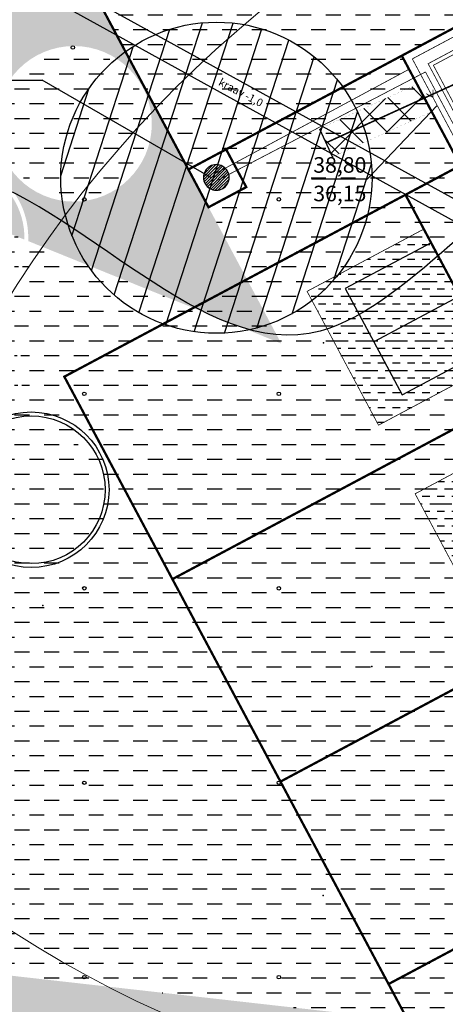
# Model space of a CAD drawing. Units: millimetres. Extents: x 979 to 10801, y 485 to 2255.
# Drawn here: x 1247 to 1301, y 701 to 827 of the extents above; entities that cross this region are included whole.
import ezdxf

# ---------------------------------------------------------------- set-up
doc = ezdxf.new("R2010")
doc.units = ezdxf.units.MM
doc.linetypes.add('ACAD_ISO02W100', pattern=[15, 12, -3])
doc.linetypes.add('ACAD_ISO10W100', pattern=[18, 12, -3, 0, -3])
for name, color, linetype in [('+PR. GAAS', 130, 'G1'), ('-HOONESTUSALA', 7, 'Continuous'), ('-paarimelamumaa', 40, 'Continuous'), ('-poluhoone', 7, 'Continuous'), ('-PR.KANAL', 32, 'KANALISATSIOON_rajatav1'), ('-PR.VESI', 5, 'VEETRASS_rajatav1'), ('-UUSPOLUKRUNT', 240, 'Continuous'), ('Ehitusjon', 3, 'Continuous'), ('Isoh', 7, 'Continuous'), ('Points', 7, 'Continuous'), ('puu', 76, 'Continuous'), ('Rohemaa raster', 92, 'Continuous'), ('Servituut', 160, 'Continuous'), ('veekogu', 7, 'Continuous'), ('VK_ K1', 14, 'KANALISATSIOON_rajatav1'), ('VK_ tekst', 7, 'Continuous'), ('VK_D1', 100, 'KANALISATSIOON_drenaaz'), ('VK_Ks', 7, 'KANALISATSIOON_sadevesi'), ('VK_SANVÖÖND', 6, 'ZIGZAG'), ('VK_V1', 5, 'Continuous')]:
    doc.layers.add(name, color=color, linetype=linetype)
doc.styles.add('ARIAL', font='ARIAL.TTF')
doc.styles.add('italicc', font='italicc.shx')
doc.styles.add('MERKA', font='ARIAL.TTF', dxfattribs={"height": 2.5})
doc.linetypes.add('G1', pattern='A,1,-0.5,["G1",MERKA,S=0.14,R=0,X=-0.15,Y=-0.14],-0.82,1', length=3.32)
doc.linetypes.add('KANALISATSIOON_drenaaz', pattern='A,12.7,-5.08,["D1",ARIAL,S=2.54,R=0,X=-2.54,Y=-1.27],-5.08', length=22.86)
doc.linetypes.add('KANALISATSIOON_rajatav1', pattern='A,12.7,-5.08,["K1",ARIAL,S=2.54,R=0,X=-2.54,Y=-1.27],-5.08', length=22.86)
doc.linetypes.add('KANALISATSIOON_sadevesi', pattern='A,12.7,-5.08,["Ks",ARIAL,S=2.54,R=0,X=-2.54,Y=-1.27],-5.08', length=22.86)
doc.linetypes.add('VEETRASS_rajatav1', pattern='A,12.7,-5.08,["V1",ARIAL,S=2.54,R=0,X=-2.54,Y=-1.27],-5.08', length=22.86)
doc.linetypes.add('ZIGZAG', pattern='A,0.00254,-5.08,[131,ltypeshp.shx,S=5.08,R=0,X=-5.08,Y=0],-10.16,[131,ltypeshp.shx,S=5.08,R=180,X=5.08,Y=0],-5.08', length=20.32254)
pattern_1 = [(0, (-544582.2586, -6579588.9437), (1.905, 1.905), [1.905, -1.905])]
pattern_2 = [(0, (-544582.2586, -6579588.9437), (0.9525, 0.9525), [0.9525, -0.9525])]

msp = doc.modelspace()

# ---------------------------------------------------------------- hatches: boundary and pattern name
at = {"layer": '-paarimelamumaa', "ltscale": 1.5}
h = msp.add_hatch(dxfattribs=at)
h.set_pattern_fill('DASH', color=256, scale=0.6, style=0)
h.set_pattern_definition(pattern_1)
h.paths.add_polyline_path([(1298.193, 871.587), (1272.453, 857.331), (1256.928, 829.204), (1268.297, 807.895), (1273.149, 810.484), (1318.631, 834.749)])
h = msp.add_hatch(dxfattribs=at)
h.set_pattern_fill('DASH', color=256, scale=0.6, style=0)
h.set_pattern_definition(pattern_1)
h.paths.add_polyline_path([(1303.252, 808.41), (1252.359, 781.258), (1266.246, 755.23), (1317.138, 782.382)])
h = msp.add_hatch(dxfattribs=at)
h.set_pattern_fill('DASH', color=256, scale=0.3, style=0)
h.set_pattern_definition(pattern_2)
h.paths.add_polyline_path([(1298.548, 800.233), (1283.549, 792.23), (1292.728, 775.026), (1307.726, 783.028)])
h = msp.add_hatch(dxfattribs=at)
h.set_pattern_fill('DASH', color=256, scale=0.6, style=0)
h.set_pattern_definition(pattern_1)
h.paths.add_polyline_path([(1331.024, 756.355), (1317.138, 782.382), (1266.246, 755.23), (1280.132, 729.203)])
h = msp.add_hatch(dxfattribs=at)
h.set_pattern_fill('DASH', color=256, scale=0.3, style=0)
h.set_pattern_definition(pattern_2)
h.paths.add_polyline_path([(1312.434, 774.205), (1297.435, 766.203), (1306.614, 748.998), (1321.613, 757.001)])
h = msp.add_hatch(dxfattribs=at)
h.set_pattern_fill('DASH', color=256, scale=0.6, style=0)
h.set_pattern_definition(pattern_1)
h.paths.add_polyline_path([(1344.91, 730.327), (1331.024, 756.355), (1280.132, 729.203), (1294.018, 703.175)])
h = msp.add_hatch(dxfattribs=at)
h.set_pattern_fill('DASH', color=256, scale=0.6, style=0)
h.set_pattern_definition(pattern_1)
h.paths.add_polyline_path([(1358.797, 704.3), (1344.91, 730.327), (1294.018, 703.175), (1307.904, 677.148)])
at = {"layer": 'Rohemaa raster', "ltscale": 1.5}
h = msp.add_hatch(dxfattribs=at)
h.set_pattern_fill('DASH', color=256, scale=0.6, style=0)
h.set_pattern_definition(pattern_1)
h.paths.add_polyline_path([(1240.491, 860.012), (1341.63, 1036.426), (1341.416, 1036.812), (1221.731, 828.166), (1212.464, 812.964), (1230.235, 805.769, -0.6906727), (1247.728, 799.146, -0.011392), (1247.717, 798.691), (1280.231, 785.527)])
h.paths.add_polyline_path([(1263.599, 813.767, -1), (1243.599, 813.767, -1)], flags=16)
h.paths.add_polyline_path([(1263.099, 813.767, -1), (1244.099, 813.767, -1)], flags=0)
h.paths.add_polyline_path([(1244.099, 813.767, 1), (1263.099, 813.767, 1)], flags=0)
h.paths.add_polyline_path([(1230.728, 805.569), (1247.224, 798.89, 0.693745)], flags=17)
h = msp.add_hatch(dxfattribs=at)
h.set_pattern_fill('DASH', color=256, scale=0.6, style=0)
h.set_pattern_definition(pattern_1)
h.paths.add_polyline_path([(1244.099, 813.767, 1), (1263.099, 813.767, 1)])
h = msp.add_hatch(dxfattribs=at)
h.set_pattern_fill('DASH', color=256, scale=0.6, style=0)
h.set_pattern_definition(pattern_1)
h.paths.add_polyline_path([(1280.149, 804.054, -1), (1279.699, 804.054, -1)], flags=16)
h.paths.add_polyline_path([(1282.147, 815.284), (1279.516, 813.881), (1296.223, 804.659), (1298.854, 806.063)])
h.paths.add_polyline_path([(1284.534, 815.773), (1289.319, 815.773), (1289.319, 817.273), (1284.534, 817.273)], flags=24)
h.paths.add_polyline_path([(1275.738, 805.631), (1270.886, 803.043), (1275.828, 793.779), (1296.223, 804.659), (1279.516, 813.881), (1273.149, 810.484)])
h.paths.add_polyline_path([(1303.252, 808.41), (1295.721, 822.526), (1282.147, 815.284), (1298.854, 806.063)])
h = msp.add_hatch(dxfattribs=at)
h.set_pattern_fill('DASH', color=256, scale=0.6, style=0)
h.set_pattern_definition(pattern_1)
h.paths.add_polyline_path([(1246.144, 782.343, -1), (1266.144, 782.343, -1)], flags=16)
h.paths.add_polyline_path([(1246.644, 782.343, -1), (1265.644, 782.343, -1)], flags=0)
h.paths.add_polyline_path([(1247.224, 798.89), (1230.728, 805.569, 0.1877784), (1228.228, 799.146, 0.9866213)], flags=17)
h.paths.add_polyline_path([(1246.644, 782.343, 1), (1265.644, 782.343, 1)], flags=0)
edge = h.paths.add_edge_path()
edge.add_line((1267.948, 752.039), (1266.246, 755.23))
edge.add_line((1266.246, 755.23), (1252.359, 781.258))
edge.add_line((1252.359, 781.258), (1268.934, 790.101))
edge.add_line((1268.934, 790.101), (1247.717, 798.691))
edge.add_arc((1237.728, 799.146), 10, 138.52711, 357.38926, ccw=False)
edge.add_line((1230.235, 805.769), (1212.464, 812.964))
edge.add_line((1212.464, 812.964), (1181.287, 761.824))
edge.add_line((1181.287, 761.824), (1267.948, 752.039))
h = msp.add_hatch(dxfattribs=at)
h.set_pattern_fill('DASH', color=256, scale=0.6, style=0)
h.set_pattern_definition(pattern_1)
h.paths.add_polyline_path([(1265.644, 782.343, 1), (1246.644, 782.343, 1)])
h = msp.add_hatch(dxfattribs=at)
h.set_pattern_fill('DASH', color=256, scale=0.6, style=0)
h.set_pattern_definition(pattern_1)
h.paths.add_polyline_path([(1371.649, 708.89), (1366.786, 706.296), (1371.972, 707.525)])
h.paths.add_polyline_path([(1296.514, 698.496), (1267.948, 752.039), (1181.287, 761.824), (1160.226, 727.276), (1189.324, 710.599)])
h = msp.add_hatch(dxfattribs=at)
h.set_pattern_fill('DASH', color=256, scale=0.6, style=0)
h.set_pattern_definition(pattern_1)
h.paths.add_polyline_path([(1423.396, 727.563), (1413.874, 731.418), (1383.351, 715.133), (1384.453, 710.485), (1399.851, 714.135)])
h.paths.add_polyline_path([(1435.616, 722.615), (1423.396, 727.563), (1399.851, 714.135)])
h.paths.add_polyline_path([(1331.373, 689.669), (1307.904, 677.148), (1296.514, 698.496), (1189.324, 710.599), (1276.79, 660.469), (1324.273, 655.107), (1464.741, 688.412), (1496.124, 693.922), (1509.977, 692.508), (1435.616, 722.615), (1384.453, 710.485), (1392.624, 676.024), (1380.166, 672.968), (1371.972, 707.525), (1366.786, 706.296), (1332.314, 687.904)])
at = {"layer": 'Servituut', "ltscale": 1.5}
h = msp.add_hatch(dxfattribs=at)
h.set_pattern_fill('ANSI37', color=256, style=0)
h.set_pattern_definition([(45, (-544582.2586, -6579588.9437), (-2.2450640303, 2.2450640303), []), (135, (-544582.2586, -6579588.9437), (-2.2450640303, -2.2450640303), [])])
h.paths.add_polyline_path([(1299.565, 815.32), (1297.679, 818.856), (1285.138, 813.137), (1286.797, 809.498)])
at = {"layer": 'VK_ K1', "linetype": 'KANALISATSIOON_rajatav1'}
h = msp.add_hatch(dxfattribs=at)
h.set_pattern_fill('ANSI31', color=256, scale=2, angle=-59.85137, style=0)
h.set_pattern_definition([(45.0000009908, (-10886433.6301, 7464054.14393), (-0.1767766983535, 0.17677669224), [])])
edge = h.paths.add_edge_path()
edge.add_ellipse((1271.887, 806.873), major_axis=(1.593, -0.422), ratio=1, start_angle=104.87718, end_angle=284.87718)
edge.add_ellipse((1271.887, 806.873), major_axis=(0.422, 1.593), ratio=1, start_angle=194.87718, end_angle=374.87718)
at = {"layer": 'VK_SANVÖÖND', "linetype": 'ByBlock', "ltscale": 0.6}
h = msp.add_hatch(dxfattribs=at)
h.set_pattern_fill('LINE', color=256, scale=30, angle=122.32434, style=0)
h.set_pattern_definition([(72, (772.205, 738.437), (-3.566462, 1.158814), [])])
h.paths.add_polyline_path([(1291.9, 806.837, 1), (1251.9, 806.837, 1)])

# ---------------------------------------------------------------- linework, layer by layer
at = {"layer": '+PR. GAAS', "linetype": 'G1', "ltscale": 6, "const_width": 0.1}
msp.add_lwpolyline([(1327.355, 836.003), (1299.78, 821.292), (1360.973, 706.594)], dxfattribs=at)
at = {"layer": '-HOONESTUSALA', "linetype": 'ACAD_ISO10W100', "ltscale": 0.5, "const_width": 0.1}
for points in [[(1299.489, 798.468), (1298.548, 800.233), (1283.549, 792.23), (1292.728, 775.026), (1307.726, 783.028), (1298.548, 800.233)], [(1313.375, 772.441), (1312.434, 774.205), (1297.435, 766.203), (1306.614, 748.998), (1321.613, 757.001), (1312.434, 774.205)]]:
    msp.add_lwpolyline(points, dxfattribs=at)
at = {"layer": '-poluhoone', "ltscale": 8}
msp.add_lwpolyline([(1299.489, 798.468), (1303.137, 791.63), (1292.108, 785.746), (1295.756, 778.909), (1306.785, 784.793), (1299.489, 798.468), (1288.46, 792.584), (1292.108, 785.746)], dxfattribs=at)
at = {"layer": '-PR.KANAL', "linetype": 'KANALISATSIOON_rajatav1', "const_width": 0.1}
msp.add_lwpolyline([(1319.998, 834.345), (1297.074, 822.115), (1360.15, 703.888)], dxfattribs=at)
at = {"layer": '-PR.VESI', "linetype": 'VEETRASS_rajatav1', "const_width": 0.1}
msp.add_lwpolyline([(1326.167, 835.936), (1299.103, 821.497), (1360.767, 705.918)], dxfattribs=at)
at = {"layer": '-UUSPOLUKRUNT', "ltscale": 8, "const_width": 0.3}
for points in [[(1268.297, 807.895), (1240.491, 860.012)], [(1318.631, 834.749), (1268.297, 807.895)], [(1358.797, 704.3), (1295.721, 822.526)], [(1268.297, 807.895), (1273.149, 810.484), (1275.738, 805.631), (1270.886, 803.043), (1268.297, 807.895)], [(1358.797, 704.3), (1307.904, 677.148), (1252.359, 781.258), (1303.252, 808.41)], [(1317.138, 782.382), (1266.246, 755.23)], [(1331.024, 756.355), (1280.104, 729.188)], [(1344.91, 730.327), (1294.018, 703.175)]]:
    msp.add_lwpolyline(points, dxfattribs=at)
at = {"layer": '-UUSPOLUKRUNT', "color": 0, "ltscale": 1.5}
for radius in [10, 9.5]:
    msp.add_circle((1248.104, 766.721), radius, dxfattribs=at)
at = {"layer": 'Ehitusjon', "linetype": 'ACAD_ISO02W100', "ltscale": 1.5, "const_width": 0.3}
msp.add_lwpolyline([(1296.17, 804.689), (1352.656, 698.814)], dxfattribs=at)
at = {"layer": 'Isoh', "color": 7}
msp.add_open_spline([(1441.788, 809.369), (1444.23, 806.079), (1451.912, 795.536), (1463.716, 776.04), (1467.748, 731.987), (1434.504, 743.099), (1414.69, 765.276), (1387.515, 730.681), (1369.529, 767.422), (1342.906, 779.27), (1320.991, 826.616), (1281.993, 767.029), (1243.866, 818.387), (1207.538, 802.784), (1183.324, 808.929), (1172.135, 799.21), (1167.011, 796.505)], degree=3, knots=[411.3507795, 411.3507795, 411.3507795, 411.3507795, 423.5241078, 450.418271, 487.3302627, 506.9501855, 535.1977933, 561.4331693, 593.5558765, 618.7307103, 658.2393122, 698.5911252, 749.6800661, 787.0428922, 805.3823975, 821.8998278, 821.8998278, 821.8998278, 821.8998278], dxfattribs=at)
at = {"layer": 'Points', "color": 7}
for p in [(1284.188, 816.523), (1285.657, 785.629), (1249.606, 751.859), (1291.853, 743.98), (1285.627, 714.551)]:
    msp.add_point(p, dxfattribs=at)
at = {"layer": 'puu', "color": 7}
for centre in [(1253.444, 823.577), (1254.924, 804.054), (1279.924, 804.054), (1254.924, 779.054), (1254.924, 779.054), (1279.924, 779.054), (1279.924, 779.054), (1279.924, 779.054), (1254.924, 754.054), (1279.924, 754.054), (1279.924, 754.054), (1254.924, 729.054), (1254.924, 729.054), (1279.924, 729.054), (1279.924, 729.054), (1279.924, 729.054), (1279.924, 729.054), (1254.924, 704.054), (1279.924, 704.054), (1279.924, 704.054)]:
    msp.add_circle(centre, 0.225, dxfattribs=at)
at = {"layer": 'Servituut', "ltscale": 1.5}
msp.add_line((1285.138, 813.137), (1286.797, 809.498), dxfattribs=at)
at = {"layer": 'Servituut', "ltscale": 1.5, "const_width": 0.01}
for points in [[(1297.679, 818.856), (1285.138, 813.137)], [(1299.565, 815.32), (1286.797, 809.498)]]:
    msp.add_lwpolyline(points, dxfattribs=at)
at = {"layer": 'veekogu', "color": 7}
for p, q in [((1317.251, 795.908), (1253.585, 831.05)), ((1316.043, 793.719), (1252.377, 828.861))]:
    msp.add_line(p, q, dxfattribs=at)
at = {"layer": 'VK_ K1', "linetype": 'KANALISATSIOON_rajatav1', "const_width": 0.1}
for points in [[(1271.583, 807.282), (1296.652, 820.782)], [(1299.73, 817.157), (1299.724, 818.159)], [(1299.73, 817.157), (1298.854, 817.645)]]:
    msp.add_lwpolyline(points, dxfattribs=at)
at = {"layer": 'VK_ K1', "linetype": 'KANALISATSIOON_rajatav1'}
for major_axis, start_param, end_param in [((1.593, -0.422), 1.8304521, 4.9720448), ((0.422, 1.593), 3.4012484, 6.5428411)]:
    msp.add_ellipse((1271.887, 806.873), major_axis=major_axis, ratio=1, start_param=start_param, end_param=end_param, dxfattribs=at)
at = {"layer": 'VK_ tekst'}
for p in [(1231.115, 819.382), (1271.18, 806.873)]:
    msp.add_line(p, (1249.5, 819.382), dxfattribs=at)
at = {"layer": 'VK_ tekst', "ltscale": 5}
for q in [(1300.274, 816.117), (1284.097, 806.635)]:
    msp.add_line((1291.275, 806.635), q, dxfattribs=at)
at = {"layer": 'VK_D1', "const_width": 0.2}
msp.add_lwpolyline([(1317.788, 825.829), (1285.968, 811.317), (1285.968, 811.317)], dxfattribs=at)
at = {"layer": 'VK_Ks', "const_width": 0.1}
for points in [[(1271.994, 806.471), (1298.761, 820.439)], [(1298.761, 820.439), (1360.438, 704.836)]]:
    msp.add_lwpolyline(points, dxfattribs=at)
at = {"layer": 'VK_SANVÖÖND', "linetype": 'ByBlock', "ltscale": 0.6}
msp.add_circle((1271.9, 806.837), 20, dxfattribs=at)
at = {"layer": 'VK_V1', "color": 141, "lineweight": 0, "ltscale": 1.5}
for centre in [(1442.266, 897.877), (1326.671, 836.205), (1326.671, 836.205), (1372.678, 712.273)]:
    msp.add_circle(centre, 150, dxfattribs=at)

# ---------------------------------------------------------------- texts
at = {"layer": 'veekogu', "color": 7, "style": 'italicc'}
msp.add_text('kraav -1,0', height=1, rotation=332.13729, dxfattribs=at).set_placement((1272.075, 818.805))
at = {"layer": 'VK_ tekst', "color": 7, "style": 'ARIAL'}
for s, p in [('38,80', (1284.353, 807.481)), ('36,15', (1284.353, 803.811))]:
    msp.add_text(s, height=2, dxfattribs=at).set_placement(p)

doc.saveas('drawing.dxf')
